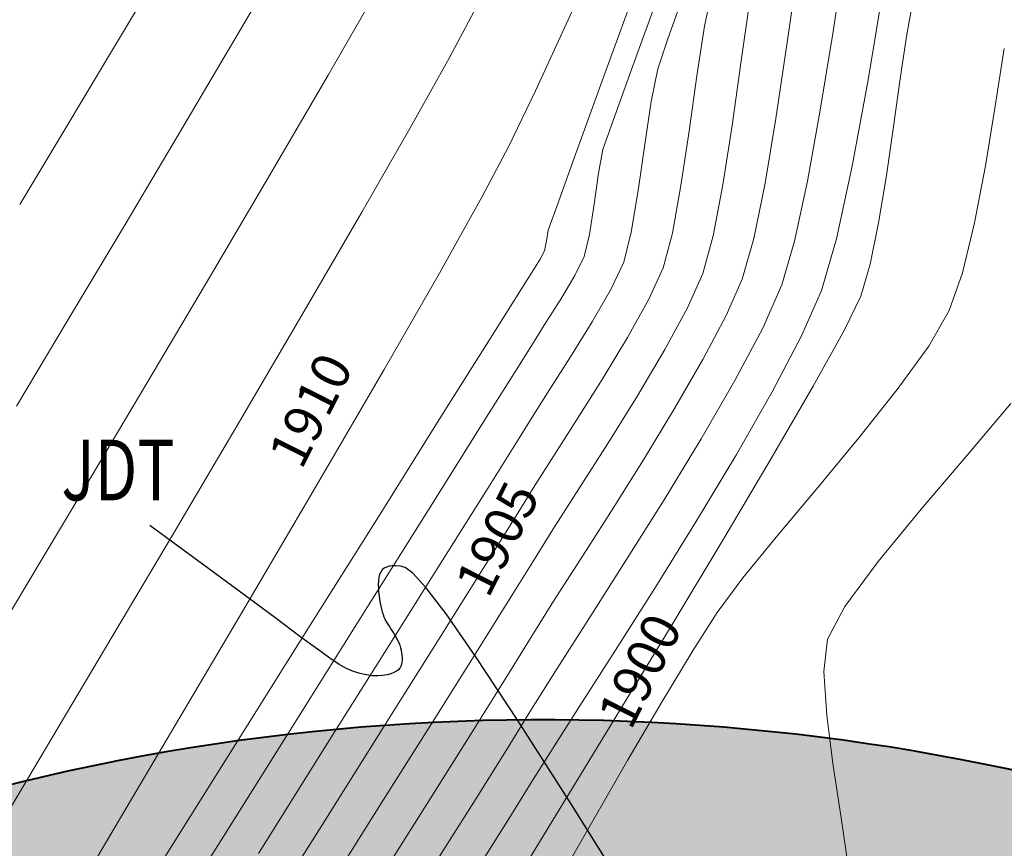
# Model space of a CAD drawing. Units: metres. Extents: x 772926 to 773814, y 8558231 to 8558728.
# Drawn here: x 773087 to 773102, y 8558442 to 8558455 of the extents above; entities that cross this region are included whole.
import ezdxf
from ezdxf.enums import TextEntityAlignment as Align

# ---------------------------------------------------------------- set-up
doc = ezdxf.new("R2010")
doc.units = ezdxf.units.M
doc.header["$MEASUREMENT"] = 0
for name, color, linetype in [('01', 7, 'Continuous'), ('3', 180, 'Continuous'), ('EJE_LINEA', 5, 'Continuous'), ('PGRID', 8, 'Continuous'), ('STALBL', 7, 'Continuous')]:
    doc.layers.add(name, color=color, linetype=linetype)
doc.layers.add('CONT-MJR', color=87, linetype='Continuous', lineweight=15)
doc.layers.add('CONT-MNR', color=24, linetype='Continuous', lineweight=15)
doc.styles.add('L60', font='simplex', dxfattribs={"height": 0.762})
doc.styles.add('ROMANC', font='romans.shx', dxfattribs={"width": 0.75})

msp = doc.modelspace()

# ---------------------------------------------------------------- hatches: boundary and pattern name
at = {"layer": 'PGRID'}
h = msp.add_hatch(dxfattribs=at)
h.set_pattern_fill('GRAVEL', color=256, scale=1.5, style=0)
h.set_pattern_definition([(228.0128, (773084.9342639245, 8558443.833070824), (-11.99999734823724, -13.50000201241087), [0.201804, -19.978632]), (184.9697, (773084.7992639245, 8558443.683070824), (18.00000157727645, 1.499986960510578), [0.346302, -34.2838875]), (132.5104, (773084.4542639245, 8558443.653070824), (14.99998607752022, -16.5000130108068), [0.244182, -24.174048]), (267.2737, (773083.8692639245, 8558443.278070824), (1.499994026590786, 30.0000004424602), [0.315357, -31.220337]), (292.8337, (773083.8542639245, 8558442.963070825), (-7.50001485815571, 17.99999461766667), [0.3092325, -30.6140595]), (357.2737, (773083.9742639245, 8558442.678070825), (-30.0000004424602, 1.499994026590787), [0.315357, -31.220337]), (37.6942, (773084.2892639246, 8558442.663070824), (-19.50001101842696, -14.99998560774079), [0.4170435, -41.2872735]), (72.2553, (773084.6192639245, 8558442.918070825), (10.50001614405811, 32.99999434685878), [0.393732, -38.9794815]), (121.4296, (773084.7392639245, 8558443.293070825), (-12.00001235126455, 19.49999255473885), [0.316425, -31.3261095]), (175.2364, (773084.5742639245, 8558443.563070824), (16.50000141947937, -1.499987298991891), [0.361248, -17.70114449999999]), (222.3974, (773084.2142639245, 8558443.593070824), (-18.00001102660985, -16.49998812302118), [0.467172, -46.2500625]), (138.8141, (773085.3542639245, 8558443.263070824), (-10.50000442020857, 8.999995970014133), [0.1594515, -15.785766]), (171.4692, (773085.2342639245, 8558443.368070824), (19.49999742722269, -3.000011865059685), [0.3033554999999999, -30.0322665]), (225, (773084.9342639245, 8558443.413070824), (-1.665334536937735e-16, -1.500000464173428), [0.2121315, -1.909188]), (203.1986, (773084.8292639245, 8558443.593070824), (7.499999596000613, 3.000001987897281), [0.114237, -11.3094225]), (291.8014, (773084.7242639245, 8558443.548070824), (-1.499999865750973, 4.500000409516155), [0.1615545, -7.916193]), (30.9638, (773084.7842639246, 8558443.398070823), (4.499997033431997, 3.000003725311099), [0.2623934999999999, -8.484034499999998]), (161.5651, (773085.0092639246, 8558443.533070823), (3.000000651889443, -1.499997604834062), [0.1897365, -4.5536805]), (16.38950000000001, (773083.8542639245, 8558443.548070824), (15.00000329761794, 4.499989064726956), [0.2658, -26.3142675]), (70.3462, (773084.1092639245, 8558443.623070823), (-5.999992871057618, -16.50000320340934), [0.2229915, -22.076112]), (293.1986, (773085.0092639246, 8558443.833070824), (-3.000001987897281, 7.499999596000613), [0.2284725, -11.195187]), (343.6105, (773085.0992639245, 8558443.623070823), (-15.00000329761794, 4.49998906472696), [0.2657999999999999, -26.3142675]), (339.444, (773083.8542639245, 8558442.618070824), (-7.500002766813634, 2.999993994632376), [0.25632, -12.559686]), (294.7751, (773084.0942639245, 8558442.528070824), (-7.499988283867754, 16.50000513275868), [0.214767, -21.26196449999999]), (66.80140000000002, (773085.0242639246, 8558442.333070824), (3.000001987897282, 7.499999596000613), [0.2284725, -11.195187]), (17.354, (773085.1142639245, 8558442.543070825), (-19.50000302864525, -5.999991753388677), [0.2514465, -24.89313599999999]), (69.444, (773084.2892639246, 8558442.333070824), (-2.99999399463238, -7.500002766813633), [0.12816, -12.687846]), (101.3099, (773084.9342639245, 8558442.333070824), (-1.499996448242408, 6.000001128346428), [0.076485, -7.572043499999999]), (165.9638, (773084.9192639245, 8558442.408070823), (4.50000081898461, -1.499997086041869), [0.3092325, -5.875425]), (186.009, (773084.6192639245, 8558442.483070824), (14.99999962635906, 1.499998976222762), [0.286575, -28.3708845]), (303.6901, (773084.7842639246, 8558443.263070824), (-1.500002001760786, 2.999999336656741), [0.216333, -5.191993500000001]), (353.1572, (773084.9042639246, 8558443.083070824), (25.49999904821782, -3.000011996887141), [0.377691, -37.3913445]), (60.94540000000001, (773085.2792639246, 8558443.038070824), (-6.000000040798919, -10.50000057685453), [0.154434, -15.289011]), (90, (773085.3542639245, 8558443.173070824), (-1.5, 1.5), [0.09, -1.41]), (120.2564, (773084.5892639245, 8558442.528070824), (5.999992330204041, -10.5000036837821), [0.208386, -20.63028]), (48.01279999999999, (773084.4842639245, 8558442.708070824), (11.99999734823724, 13.50000201241087), [0.403608, -19.776828]), (0, (773084.7542639246, 8558443.008070825), (1.5, 1.5), [0.39, -1.11]), (325.3048, (773085.1442639246, 8558443.008070825), (-14.99999138848129, 10.50001291439169), [0.237171, -23.479911]), (254.0546, (773085.3392639245, 8558442.873070823), (-1.499999833944571, -6.000000189978227), [0.218403, -10.701762]), (207.646, (773085.2792639246, 8558442.663070824), (-28.49999371076939, -15.00001156975377), [0.3555975, -35.204211]), (175.4261, (773084.9642639245, 8558442.498070823), (-19.5000008374682, 1.499992201741626), [0.3761984999999999, -37.24361099999999])])
edge = h.paths.add_edge_path()
edge.add_line((773083.8542639255, 8558442.333070824), (773084.8818280584, 8558439.514540723))
edge.add_arc((773095.15746939, 8558411.329239666), 30.00000000666264, 29.819223055994314, 110.0305646760857, ccw=False)
edge.add_line((773121.185429405, 8558426.247191867), (773123.7882254053, 8558427.738987086))
edge.add_arc((773095.1574693947, 8558411.329239674), 32.99999999809756, 29.81922304907542, 110.0305646920085)

# ---------------------------------------------------------------- linework, layer by layer
at = {"layer": '01'}
msp.add_lwpolyline([(773096.6908474565, 8558441.297542587), (773095.6151002655, 8558443.022524308), (773094.7840237375, 8558444.325446267), (773094.1637460217, 8558445.26582466), (773093.7203952763, 8558445.903175693), (773093.4200996459, 8558446.297015565), (773093.2289872961, 8558446.50686048), (773093.1131863669, 8558446.592226636), (773093.0388250174, 8558446.612630237), (773092.9776282264, 8558446.617641937), (773092.923708247, 8558446.617050186), (773092.8767741602, 8558446.610697893), (773092.8365350422, 8558446.598427959), (773092.8026999775, 8558446.580083288), (773092.7749780426, 8558446.555506784), (773092.7530783173, 8558446.524541356), (773092.7367098844, 8558446.487029899), (773092.7255315976, 8558446.443075033), (773092.7190014422, 8558446.393818192), (773092.7165271807, 8558446.340660516), (773092.7175165722, 8558446.285003155), (773092.7213773886, 8558446.228247251), (773092.7275173822, 8558446.171793949), (773092.7353443224, 8558446.11704439), (773092.744265968, 8558446.065399721), (773092.7538132025, 8558446.017938577), (773092.7640093667, 8558445.974449541), (773092.7750009261, 8558445.93439869), (773092.7869343441, 8558445.897252101), (773092.7999560852, 8558445.86247585), (773092.8142126091, 8558445.829536013), (773092.8298503794, 8558445.797898665), (773092.8470158605, 8558445.767029883), (773092.8657542206, 8558445.736451395), (773092.8857054645, 8558445.705907546), (773092.9064082988, 8558445.675198328), (773092.9274014309, 8558445.644123739), (773092.9482235769, 8558445.612483773), (773092.9684134349, 8558445.580078423), (773092.9875097228, 8558445.546707688), (773093.0050511435, 8558445.51217156), (773093.0206452245, 8558445.476367768), (773093.0341747412, 8558445.439584957), (773093.0455912873, 8558445.402209505), (773093.0548464516, 8558445.36462779), (773093.0618918315, 8558445.327226188), (773093.0666790139, 8558445.29039108), (773093.0691595944, 8558445.25450884), (773093.0692851655, 8558445.21996585), (773093.0668559717, 8558445.187104154), (773093.0610669013, 8558445.156088512), (773093.0509614879, 8558445.127039354), (773093.0355832707, 8558445.1000771), (773093.0139757916, 8558445.075322187), (773092.9851825908, 8558445.05289504), (773092.9482471999, 8558445.032916082), (773092.9022131637, 8558445.015505748), (773092.8464250974, 8558445.00100338), (773092.7814319069, 8558444.990623988), (773092.7080835821, 8558444.985801496), (773092.6272301087, 8558444.987969834), (773092.5397214713, 8558444.998562925), (773092.446407659, 8558445.019014696), (773092.3481386593, 8558445.050759073), (773092.245764453, 8558445.095229981), (773092.1361341411, 8558445.156077024), (773092.0000932524, 8558445.245812487), (773091.8144864198, 8558445.379164334), (773091.5561582875, 8558445.570860533), (773091.2019534893, 8558445.835629046), (773090.7287166677, 8558446.188197836), (773090.1132924566, 8558446.643294863), (773089.3325254964, 8558447.2156481)], dxfattribs=at)
at = {"layer": 'CONT-MJR', "extrusion": (0.9899262726448711, -0.1415838081400287, 0), "elevation": -446428.4088966427}
msp.add_lwpolyline([(8581696.707949994, 1905.000000000003), (8581697.614606543, 1905.000000000003)], dxfattribs=at)
at = {"layer": 'CONT-MJR', "extrusion": (0.9086507336825811, -0.4175569951253447, 0), "elevation": -2871168.814413894}
msp.add_lwpolyline([(8099456.44217022, 1910), (8099457.730185339, 1910)], dxfattribs=at)
at = {"layer": 'CONT-MJR', "extrusion": (0.9879663387883965, -0.1546690448055184, 0), "elevation": -559929.2046653678}
msp.add_lwpolyline([(8575038.829805663, 1900), (8575039.694439348, 1900)], dxfattribs=at)
at = {"layer": 'CONT-MJR', "extrusion": (0.9901525776371751, -0.1399924033598179, 0), "elevation": -432633.4882224334}
msp.add_lwpolyline([(8582402.282612596, 1905), (8582403.216837244, 1905)], dxfattribs=at)
at = {"layer": 'CONT-MJR'}
for points, elevation in [([(773094.6481343826, 8558452.829992015), (773095.0443974811, 8558453.661252342)], 1910), ([(773101.711541291, 8558452.547824608), (773101.8586623305, 8558453.432895742)], 1900), ([(773094.2522603105, 8558452.081817754), (773094.6481343826, 8558452.829992015)], 1910), ([(773101.3718775589, 8558450.962677471), (773101.5497175949, 8558451.70129172)], 1900), ([(773092.8028502206, 8558449.529721249), (773093.6226057573, 8558450.957889456)], 1910), ([(773097.2967022277, 8558450.443522299), (773097.5243272051, 8558450.95132577)], 1905), ([(773100.8718642177, 8558449.876002988), (773101.1767074993, 8558450.401362263)], 1900), ([(773096.1185432756, 8558448.432971463), (773096.5553754207, 8558449.137525894)], 1905), ([(773095.6888450923, 8558447.756471874), (773096.1185432756, 8558448.432971463)], 1905), ([(773094.7116952876, 8558446.201596964), (773095.0045899795, 8558446.674914239)], 1905), ([(773093.5535561051, 8558444.35338828), (773094.2108276953, 8558445.400675258)], 1905), ([(773096.9229094392, 8558444.602876645), (773097.3815445738, 8558445.36446388)], 1900), ([(773088.4964081829, 8558442.204931796), (773089.639772681, 8558444.134918403)], 1910), ([(773091.9760765436, 8558441.844675155), (773092.7914494203, 8558443.140975192)], 1905), ([(773095.4698841847, 8558442.096057901), (773095.9146513606, 8558442.87153602)], 1900)]:
    msp.add_lwpolyline(points, dxfattribs=dict(at, elevation=elevation))
at = {"layer": 'CONT-MJR', "extrusion": (0.988219589570235, -0.1530426175600651, 0), "elevation": -545817.5241060866}
msp.add_lwpolyline([(8575947.100497274, 1905.000000000003), (8575947.988770928, 1905.000000000003)], dxfattribs=at)
at = {"layer": 'CONT-MJR', "extrusion": (0.9822147983482967, -0.1877607251413748, 0), "elevation": -847589.3147633427}
msp.add_lwpolyline([(8551396.019540781, 1900), (8551396.881402045, 1900)], dxfattribs=at)
at = {"layer": 'CONT-MJR', "extrusion": (0.9823697250023731, -0.1869484511804312, 0), "elevation": -840521.5002597626}
msp.add_lwpolyline([(8552093.070533615, 1905.000000000003), (8552093.839975681, 1905.000000000003)], dxfattribs=at)
at = {"layer": 'CONT-MJR', "extrusion": (0.8724217174382513, -0.4887538715366786, 0), "elevation": -3508512.374050993}
msp.add_lwpolyline([(7844430.984401846, 1910), (7844432.272687402, 1910)], dxfattribs=at)
at = {"layer": 'CONT-MJR', "extrusion": (0.963894539212112, -0.2662842790648189, 0), "elevation": -1533796.459508}
msp.add_lwpolyline([(8455307.853009881, 1905), (8455308.433183774, 1905)], dxfattribs=at)
at = {"layer": 'CONT-MJR', "extrusion": (0.9445333463307826, -0.3284155259258824, 0), "elevation": -2080508.148186166}
msp.add_lwpolyline([(8337640.226547039, 1900), (8337640.820824848, 1900)], dxfattribs=at)
at = {"layer": 'CONT-MJR', "extrusion": (0.8793807707380913, -0.4761191658146947, 0), "elevation": -3394995.389206703}
msp.add_lwpolyline([(7894222.482071605, 1905.000000000003), (7894223.187347859, 1905.000000000003)], dxfattribs=at)
at = {"layer": 'CONT-MJR', "extrusion": (0.8607661287326789, -0.509000659750611, 0), "elevation": -3690800.928335658}
msp.add_lwpolyline([(7760329.788800714, 1905), (7760330.585521223, 1905)], dxfattribs=at)
at = {"layer": 'CONT-MJR', "extrusion": (0.8102260549781745, -0.5861175136732432, 0), "elevation": -4389870.892709217}
msp.add_lwpolyline([(7387406.24512423, 1900.000000000003), (7387407.04059802, 1900.000000000003)], dxfattribs=at)
at = {"layer": 'CONT-MJR', "extrusion": (0.86438482491275, -0.5028308606883177, 0), "elevation": -3635202.856154268}
msp.add_lwpolyline([(7786526.896246637, 1910), (7786528.817721831, 1910)], dxfattribs=at)
at = {"layer": 'CONT-MJR', "extrusion": (0.7829616476502873, -0.6220699786268, 0), "elevation": -4718646.363125397}
msp.add_lwpolyline([(7181859.151300239, 1900), (7181860.064420607, 1900)], dxfattribs=at)
at = {"layer": 'CONT-MJR', "extrusion": (0.7701032091459242, -0.6379193109345013, 0), "elevation": -4864232.914422059}
msp.add_lwpolyline([(7084063.027052279, 1900), (7084063.983590534, 1900)], dxfattribs=at)
at = {"layer": 'CONT-MJR', "extrusion": (0.8625351611844986, -0.5059971301503905, 0), "elevation": -3663731.168212982}
msp.add_lwpolyline([(7773142.350227231, 1910), (7773144.462727379, 1910)], dxfattribs=at)
at = {"layer": 'CONT-MJR', "extrusion": (0.8428503369211343, -0.5381480368373841, 0), "elevation": -3954107.896705292}
msp.add_lwpolyline([(7629529.788504956, 1905.000000000003), (7629530.502303678, 1905.000000000003)], dxfattribs=at)
at = {"layer": 'CONT-MJR', "extrusion": (0.7674667916556839, -0.6410887019014851, 0), "elevation": -4893396.193831955}
msp.add_lwpolyline([(7063948.714745661, 1900.000000000003), (7063949.63934391, 1900.000000000003)], dxfattribs=at)
at = {"layer": 'CONT-MJR', "extrusion": (0.8478647725665737, -0.530212530444757, 0), "elevation": -3882315.647943758}
msp.add_lwpolyline([(7666310.102207163, 1905), (7666310.668255147, 1905)], dxfattribs=at)
at = {"layer": 'CONT-MJR', "extrusion": (0.7756943185350429, -0.6311088053517044, 0), "elevation": -4801623.087646376}
msp.add_lwpolyline([(7126647.306547335, 1900.000000000003), (7126648.123665656, 1900.000000000003)], dxfattribs=at)
at = {"layer": 'CONT-MJR', "extrusion": (0.8022530072632352, -0.5969841809772648, 0), "elevation": -4489036.845474631}
msp.add_lwpolyline([(7327566.103649697, 1900.000000000003), (7327566.738536627, 1900.000000000003)], dxfattribs=at)
at = {"layer": 'CONT-MJR', "extrusion": (0.847859573597069, -0.530220844045004, 0), "elevation": -3882390.816116386}
msp.add_lwpolyline([(7666270.533061691, 1905), (7666271.477701263, 1905)], dxfattribs=at)
at = {"layer": 'CONT-MJR', "extrusion": (0.8612657838145498, -0.508154749687838, 0), "elevation": -3683178.382539083}
msp.add_lwpolyline([(7763944.268478481, 1910), (7763946.488238322, 1910)], dxfattribs=at)
at = {"layer": 'CONT-MJR', "extrusion": (0.8434360964127386, -0.5372295145168791, 0), "elevation": -3945791.2105333}
msp.add_lwpolyline([(7633832.480526577, 1900.000000000003), (7633833.147656749, 1900.000000000003)], dxfattribs=at)
at = {"layer": 'CONT-MJR', "extrusion": (0.8625516477146236, -0.5059690257563085, 0), "elevation": -3663471.853008192}
msp.add_lwpolyline([(7773262.590053711, 1900), (7773263.590985267, 1900)], dxfattribs=at)
at = {"layer": 'CONT-MJR', "extrusion": (0.8466307416921139, -0.5321807843410555, 0), "elevation": -3900114.860080855}
msp.add_lwpolyline([(7657266.19229558, 1905), (7657267.624340305, 1905)], dxfattribs=at)
at = {"layer": 'CONT-MJR', "extrusion": (0.865728945071632, -0.5005131303623903, 0), "elevation": -3614321.522029866}
msp.add_lwpolyline([(7796236.374943236, 1900), (7796237.377549725, 1900)], dxfattribs=at)
at = {"layer": 'CONT-MNR'}
for points, elevation in [([(773090.6904722725, 8558454.592790062), (773091.4881605855, 8558455.956757216)], 1913), ([(773096.4671857117, 8558453.975858722), (773096.8988442111, 8558455.163765274)], 1908), ([(773097.5502731256, 8558454.617696308), (773097.6674485176, 8558455.183622614)], 1906), ([(773098.7623400094, 8558454.276177332), (773098.9081024234, 8558455.296310762)], 1904), ([(773099.9746624219, 8558453.823230516), (773100.2038745414, 8558455.203490023)], 1902), ([(773100.5427462388, 8558454.466359094), (773100.6308263987, 8558454.96131228)], 1901), ([(773089.8347995766, 8558453.143386146), (773090.6904722725, 8558454.592790062)], 1913), ([(773098.6087262102, 8558453.249315273), (773098.7623400094, 8558454.276177332)], 1904), ([(773099.7382312926, 8558452.543205941), (773099.9746624219, 8558453.823230516)], 1902), ([(773097.2017348645, 8558452.25615624), (773097.3207444181, 8558453.063304491)], 1906), ([(773099.5040417851, 8558451.467340512), (773099.7382312926, 8558452.543205941)], 1902), ([(773100.1293031852, 8558451.705044039), (773100.2444910589, 8558452.404005166)], 1901), ([(773098.2816617142, 8558451.47102367), (773098.4481903402, 8558452.289629184)], 1904), ([(773096.4654279498, 8558451.56399337), (773096.5681289544, 8558452.181458306)], 1907), ([(773100.0040149479, 8558451.090822153), (773100.1293031852, 8558451.705044039)], 1901), ([(773095.7670998796, 8558451.203093097), (773095.8440364514, 8558451.528051913)], 1908), ([(773096.3528423214, 8558451.119170655), (773096.4654279498, 8558451.56399337)], 1907), ([(773096.9385847633, 8558451.035248213), (773097.0754576859, 8558451.549917938)], 1906), ([(773098.110069647, 8558450.867403328), (773098.2816617142, 8558451.47102367)], 1904), ([(773099.2815545307, 8558450.699558444), (773099.5040417851, 8558451.467340512)], 1902), ([(773095.0392915794, 8558451.04590624), (773095.1138313327, 8558451.165112767)], 1909), ([(773094.8618773043, 8558450.762803875), (773095.0392915794, 8558451.04590624)], 1909), ([(773089.2876988081, 8558449.32664137), (773090.230079897, 8558450.918482443)], 1912), ([(773095.8858629047, 8558450.235168401), (773096.1673866343, 8558450.725658324)], 1907), ([(773095.5639768643, 8558449.715558603), (773095.8858629047, 8558450.235168401)], 1907), ([(773097.5274239462, 8558449.674778892), (773097.8721974643, 8558450.327040035)], 1904), ([(773093.6458452833, 8558448.82387678), (773094.3789808255, 8558449.99277998)], 1909), ([(773094.8176813283, 8558449.612036029), (773095.0306161795, 8558449.95315824)], 1908), ([(773096.0324766729, 8558449.3797152), (773096.4092598718, 8558450.002472918)], 1906), ([(773098.5533424668, 8558449.197548617), (773098.9862018416, 8558450.025915328)], 1902), ([(773094.3025937469, 8558448.79001626), (773094.8176813283, 8558449.612036029)], 1908), ([(773097.5019610893, 8558448.499357881), (773098.0019532363, 8558449.363212923)], 1903), ([(773096.6444628884, 8558448.189620849), (773097.1075715888, 8558448.949384348)], 1904), ([(773089.6816576025, 8558447.098083805), (773090.6761574493, 8558448.78286637)], 1911), ([(773093.5454515676, 8558447.582739554), (773094.3025937469, 8558448.79001626)], 1908), ([(773094.803902989, 8558448.509833166), (773095.0219407794, 8558448.86041024)], 1907), ([(773097.8210756795, 8558446.996562935), (773098.539366025, 8558448.20674498)], 1901), ([(773093.6631408262, 8558446.689409696), (773094.3342986291, 8558447.759689135)], 1907), ([(773095.3138236904, 8558446.09176109), (773095.7157664429, 8558446.722044773)], 1904), ([(773092.8404427068, 8558445.378426392), (773093.6631408262, 8558446.689409696)], 1907), ([(773093.5985358616, 8558445.505602224), (773094.2704174939, 8558446.576789819)], 1906), ([(773099.6318014348, 8558446.014716592), (773100.1244249073, 8558446.682583233)], 1899), ([(773086.6636342427, 8558444.92472497), (773087.4636980854, 8558446.263556018)], 1912), ([(773094.9959145795, 8558445.58216624), (773095.3138236904, 8558446.09176109)], 1904), ([(773090.4974356797, 8558443.804313561), (773091.6498295701, 8558445.641601346)], 1909), ([(773094.6616304849, 8558445.040817237), (773094.9959145795, 8558445.58216624)], 1904), ([(773095.7127446672, 8558443.517110633), (773096.3453735638, 8558444.553692266)], 1901), ([(773090.422678767, 8558442.605774008), (773091.5453959452, 8558444.394977808)], 1908), ([(773099.4578381979, 8558443.650769502), (773099.3610107385, 8558444.397625685)], 1899), ([(773093.542712059, 8558443.256165981), (773094.1616182991, 8558444.241144594)], 1904), ([(773090.9404780258, 8558442.35207439), (773091.9162173979, 8558443.906170774)], 1907), ([(773091.0031109303, 8558441.373993514), (773091.9130450194, 8558442.822124103)], 1906)]:
    msp.add_lwpolyline(points, dxfattribs=dict(at, elevation=elevation))
at = {"layer": 'CONT-MNR', "extrusion": (0.9888458348738663, -0.148942656256045, 0), "elevation": -510242.777635148}
msp.add_lwpolyline([(8578139.58058132, 1903), (8578140.741091894, 1903)], dxfattribs=at)
at = {"layer": 'CONT-MNR', "extrusion": (0.8589153585292224, -0.5121175713472613, 0), "elevation": -3718916.989501429}
msp.add_lwpolyline([(7746900.106029362, 1914), (7746901.62039188, 1914)], dxfattribs=at)
at = {"layer": 'CONT-MNR', "extrusion": (0.9402716143936447, -0.3404251623566759, 0), "elevation": -2186592.769853749}
msp.add_lwpolyline([(8310452.57819963, 1909), (8310454.154273973, 1909)], dxfattribs=at)
at = {"layer": 'CONT-MNR', "extrusion": (0.941025813181583, -0.338334773450706, 0), "elevation": -2168118.50280776}
msp.add_lwpolyline([(8315292.125884574, 1907), (8315293.02749556, 1907)], dxfattribs=at)
at = {"layer": 'CONT-MNR', "extrusion": (0.8670481238654999, -0.4982243981393493, 0), "elevation": -3593722.595559567}
msp.add_lwpolyline([(7805764.672326025, 1912), (7805766.11283612, 1912)], dxfattribs=at)
at = {"layer": 'CONT-MNR', "extrusion": (0.8844157433327173, -0.4666998960201696, 0), "elevation": -3310493.358920951}
msp.add_lwpolyline([(7930034.365115674, 1911.000000000003), (7930035.142055697, 1911.000000000003)], dxfattribs=at)
at = {"layer": 'CONT-MNR', "extrusion": (0.9881540271021003, -0.153465366522554, 0), "elevation": -549486.9171262508}
msp.add_lwpolyline([(8575714.34933023, 1906.000000000003), (8575715.095157528, 1906.000000000003)], dxfattribs=at)
at = {"layer": 'CONT-MNR', "extrusion": (0.9871861097377784, -0.1595731328914464, 0), "elevation": -602506.360926282}
msp.add_lwpolyline([(8572152.160261035, 1903.000000000003), (8572153.314139226, 1903.000000000003)], dxfattribs=at)
at = {"layer": 'CONT-MNR', "extrusion": (0.9892229065582294, -0.1464173525934972, 0), "elevation": -488337.4792991114}
msp.add_lwpolyline([(8579413.903380383, 1901), (8579414.537615502, 1901)], dxfattribs=at)
at = {"layer": 'CONT-MNR', "extrusion": (0.9484817963143973, -0.3168316304604297, 0), "elevation": -1978320.635506779}
msp.add_lwpolyline([(8362479.348667461, 1907.000000000003), (8362479.802316025, 1907.000000000003)], dxfattribs=at)
at = {"layer": 'CONT-MNR', "extrusion": (0.8580376174879583, -0.5135868446286258, 0), "elevation": -3732170.269337844}
msp.add_lwpolyline([(7740522.471867374, 1914), (7740523.878153907, 1914)], dxfattribs=at)
at = {"layer": 'CONT-MNR', "extrusion": (0.8728770581653928, -0.4879402026155762, 0), "elevation": -3501198.034526642}
msp.add_lwpolyline([(7847700.64865397, 1911.000000000003), (7847701.80590484, 1911.000000000003)], dxfattribs=at)
at = {"layer": 'CONT-MNR', "extrusion": (0.980669200648356, -0.195672989704033, 0), "elevation": -916506.0023762383}
msp.add_lwpolyline([(8544285.908072567, 1907.000000000003), (8544286.403285535, 1907.000000000003)], dxfattribs=at)
at = {"layer": 'CONT-MNR', "extrusion": (0.8639089022293976, -0.5036481000150771, 0), "elevation": -3642568.005029762}
msp.add_lwpolyline([(7783089.15440785, 1912), (7783090.809074621, 1912)], dxfattribs=at)
at = {"layer": 'CONT-MNR', "extrusion": (0.9402983677692874, -0.3403512590992048, 0), "elevation": -2185939.589305374}
msp.add_lwpolyline([(8310623.152049586, 1909.000000000003), (8310624.411413926, 1909.000000000003)], dxfattribs=at)
at = {"layer": 'CONT-MNR', "extrusion": (0.9409079130160438, -0.3386625152327798, 0), "elevation": -2171014.966468514}
msp.add_lwpolyline([(8314534.985925127, 1908), (8314535.86316378, 1908)], dxfattribs=at)
at = {"layer": 'CONT-MNR', "extrusion": (0.990235981094763, -0.1394012257668211, 0), "elevation": -427510.0638033694}
msp.add_lwpolyline([(8582658.879943622, 1906), (8582659.705402985, 1906)], dxfattribs=at)
at = {"layer": 'CONT-MNR', "extrusion": (0.9903035014632126, -0.1389207507527271, 0), "elevation": -423342.7500886408}
msp.add_lwpolyline([(8582865.786279112, 1901.000000000003), (8582866.498737607, 1901.000000000003)], dxfattribs=at)
at = {"layer": 'CONT-MNR', "extrusion": (0.9891227710215271, -0.1470922970338547, 0), "elevation": -494194.9752409348}
msp.add_lwpolyline([(8579077.176050667, 1907), (8579077.820938896, 1907)], dxfattribs=at)
at = {"layer": 'CONT-MNR', "extrusion": (0.9840423645237655, -0.1779343272740721, 0), "elevation": -762080.2139968426}
msp.add_lwpolyline([(8559440.519549377, 1903.000000000002), (8559441.589324571, 1903.000000000002)], dxfattribs=at)
at = {"layer": 'CONT-MNR', "extrusion": (0.8597220872215826, -0.5107621097373665, 0), "elevation": -3706691.177220625}
msp.add_lwpolyline([(7752754.491286939, 1913), (7752756.194858798, 1913)], dxfattribs=at)
at = {"layer": 'CONT-MNR', "extrusion": (0.8675428127236194, -0.4973625117473079, 0), "elevation": -3585962.294544152}
msp.add_lwpolyline([(7809330.616671902, 1911), (7809332.082192739, 1911)], dxfattribs=at)
at = {"layer": 'CONT-MNR', "extrusion": (0.9454726511955465, -0.325701498064201, 0), "elevation": -2056559.72664488}
msp.add_lwpolyline([(8343581.589747819, 1908.000000000003), (8343581.971044908, 1908.000000000003)], dxfattribs=at)
at = {"layer": 'CONT-MNR', "extrusion": (0.9862957218735743, -0.1649871177210068, 0), "elevation": -649530.6833814387}
msp.add_lwpolyline([(8568716.163801873, 1904.000000000003), (8568717.136822507, 1904.000000000003)], dxfattribs=at)
at = {"layer": 'CONT-MNR', "extrusion": (0.9895241678359692, -0.1443673137123944, 0), "elevation": -470559.4070178103}
msp.add_lwpolyline([(8580405.898564529, 1901.000000000003), (8580406.635690415, 1901.000000000003)], dxfattribs=at)
at = {"layer": 'CONT-MNR', "extrusion": (0.8576018144294717, -0.5143142306871141, 0), "elevation": -3738732.482867358}
msp.add_lwpolyline([(7737353.79459215, 1914), (7737355.005320979, 1914)], dxfattribs=at)
at = {"layer": 'CONT-MNR', "extrusion": (0.9900731946352522, -0.1405527277029724, 0), "elevation": -437491.610050436}
msp.add_lwpolyline([(8582154.923857799, 1907), (8582155.612509148, 1907)], dxfattribs=at)
at = {"layer": 'CONT-MNR', "extrusion": (0.9404508852075064, -0.3399295993473028, 0), "elevation": -2182212.923708763}
msp.add_lwpolyline([(8311601.643580792, 1909.000000000003), (8311602.482017147, 1909.000000000003)], dxfattribs=at)
at = {"layer": 'CONT-MNR', "extrusion": (0.9824279246498474, -0.1866423662199823, 0), "elevation": -837858.7359614293}
msp.add_lwpolyline([(8552355.130255966, 1908.000000000003), (8552355.487969939, 1908.000000000003)], dxfattribs=at)
at = {"layer": 'CONT-MNR', "extrusion": (0.861893319191966, -0.5070896432902728, 0), "elevation": -3673580.518932126}
msp.add_lwpolyline([(7768497.718274767, 1912.000000000001), (7768499.509406557, 1912.000000000001)], dxfattribs=at)
at = {"layer": 'CONT-MNR', "extrusion": (0.9898907243153847, -0.1418321328696823, 0), "elevation": -448583.0246591489}
msp.add_lwpolyline([(8581582.07068242, 1908.000000000003), (8581582.535024062, 1908.000000000003)], dxfattribs=at)
at = {"layer": 'CONT-MNR', "extrusion": (0.9843881863232743, -0.1760110752969115, 0), "elevation": -745354.6322159562}
msp.add_lwpolyline([(8560912.24651954, 1906.000000000002), (8560912.96395836, 1906.000000000002)], dxfattribs=at)
at = {"layer": 'CONT-MNR', "extrusion": (0.97754394738711, -0.2107316562048218, 0), "elevation": -1047798.510087523}
msp.add_lwpolyline([(8529178.802190548, 1903.000000000003), (8529179.710999615, 1903.000000000003)], dxfattribs=at)
at = {"layer": 'CONT-MNR', "extrusion": (0.9884073766842875, -0.1518250892181046, 0), "elevation": -535254.0316857114}
msp.add_lwpolyline([(8576611.968816401, 1908.000000000002), (8576612.424928296, 1908.000000000002)], dxfattribs=at)
at = {"layer": 'CONT-MNR', "extrusion": (0.86448596591135, -0.5026569553306911, 0), "elevation": -3633637.760359915}
msp.add_lwpolyline([(7787260.133363519, 1911), (7787261.834872908, 1911)], dxfattribs=at)
at = {"layer": 'CONT-MNR', "extrusion": (0.9413842363529427, -0.3373362114362867, 0), "elevation": -2159295.968623406}
msp.add_lwpolyline([(8317584.435050956, 1909.000000000003), (8317584.748342703, 1909.000000000003)], dxfattribs=at)
at = {"layer": 'CONT-MNR', "extrusion": (0.8587536659721184, -0.5123886622276562, 0), "elevation": -3721360.623892903}
msp.add_lwpolyline([(7745722.133208488, 1913), (7745723.774599404, 1913)], dxfattribs=at)
at = {"layer": 'CONT-MNR', "extrusion": (0.9863578560070811, -0.1646152480577492, 0), "elevation": -646303.0733701544}
msp.add_lwpolyline([(8568959.067617321, 1909.000000000003), (8568959.228031576, 1909.000000000003)], dxfattribs=at)
at = {"layer": 'CONT-MNR', "extrusion": (0.9832931797572599, -0.1820289060640011, 0), "elevation": -797706.3062455108}
msp.add_lwpolyline([(8556192.449952967, 1909), (8556192.600340702, 1909)], dxfattribs=at)
at = {"layer": 'CONT-MNR', "extrusion": (0.9603375156417243, -0.2788401980545153, 0), "elevation": -1644004.430623594}
msp.add_lwpolyline([(8434572.356605932, 1903.000000000002), (8434573.029476248, 1903.000000000002)], dxfattribs=at)
at = {"layer": 'CONT-MNR', "extrusion": (0.8747587379756842, -0.4845587171181515, 0), "elevation": -3470800.410975128}
msp.add_lwpolyline([(7861189.916788988, 1909.000000000002), (7861190.056144864, 1909.000000000002)], dxfattribs=at)
at = {"layer": 'CONT-MNR', "extrusion": (0.898507733262472, -0.4389576896097558, 0), "elevation": -3062165.441455859}
msp.add_lwpolyline([(8029190.608592164, 1908.000000000003), (8029190.922501903, 1908.000000000003)], dxfattribs=at)
at = {"layer": 'CONT-MNR', "extrusion": (0.9045764131675459, -0.4263115207696571, 0), "elevation": -2949241.586159397}
msp.add_lwpolyline([(8071352.462506973, 1907.000000000002), (8071352.897530843, 1907.000000000002)], dxfattribs=at)
at = {"layer": 'CONT-MNR', "extrusion": (0.9610145291607035, -0.276497874751383, 0), "elevation": -1623433.201423418}
msp.add_lwpolyline([(8438555.85900876, 1901), (8438556.35347178, 1901)], dxfattribs=at)
at = {"layer": 'CONT-MNR', "extrusion": (0.9090676599456579, -0.4166485205073046, 0), "elevation": -2863068.536799975}
msp.add_lwpolyline([(8102320.242835341, 1906), (8102320.751042654, 1906)], dxfattribs=at)
at = {"layer": 'CONT-MNR', "extrusion": (0.8595628075809862, -0.5110301163566513, 0), "elevation": -3709101.920357646}
msp.add_lwpolyline([(7751600.84301663, 1908), (7751601.251635069, 1908)], dxfattribs=at)
at = {"layer": 'CONT-MNR', "extrusion": (0.9152448802519455, -0.4028980133639306, 0), "elevation": -2740608.76477591}
msp.add_lwpolyline([(8144557.441558221, 1904), (8144558.031961189, 1904)], dxfattribs=at)
at = {"layer": 'CONT-MNR', "extrusion": (0.9152448801899832, -0.4028980135046876, 0), "elevation": -2740608.196118519}
msp.add_lwpolyline([(8144557.48762779, 1903), (8144558.190724589, 1903)], dxfattribs=at)
at = {"layer": 'CONT-MNR', "extrusion": (0.8471905590628191, -0.5312891459787485, 0), "elevation": -3892053.328428813}
msp.add_lwpolyline([(7661374.686464147, 1909), (7661375.595378777, 1909)], dxfattribs=at)
at = {"layer": 'CONT-MNR', "extrusion": (0.9158406190145852, -0.4015419785812956, 0), "elevation": -2728541.502912539}
msp.add_lwpolyline([(8148607.866098366, 1902.000000000002), (8148608.601644596, 1902.000000000002)], dxfattribs=at)
at = {"layer": 'CONT-MNR', "extrusion": (0.8450190094041845, -0.5347362655978841, 0), "elevation": -3923233.570606289}
msp.add_lwpolyline([(7645455.169908454, 1908.000000000003), (7645455.580639042, 1908.000000000003)], dxfattribs=at)
at = {"layer": 'CONT-MNR', "extrusion": (0.8738445984821767, -0.4862053246351007, 0), "elevation": -3485597.840487921}
msp.add_lwpolyline([(7854638.896679162, 1906.000000000003), (7854639.549862188, 1906.000000000003)], dxfattribs=at)
at = {"layer": 'CONT-MNR', "extrusion": (0.9002550809950723, -0.4353628247135439, 0), "elevation": -3030044.151543944}
msp.add_lwpolyline([(8041367.037340511, 1901.000000000003), (8041367.594183794, 1901.000000000003)], dxfattribs=at)
at = {"layer": 'CONT-MNR', "extrusion": (0.8625189606904928, -0.5060247448983025, 0), "elevation": -3663981.49555631}
msp.add_lwpolyline([(7773027.361506545, 1911), (7773029.226653348, 1911)], dxfattribs=at)
at = {"layer": 'CONT-MNR', "extrusion": (0.8581269657452624, -0.5134375430963627, 0), "elevation": -3730821.913148552}
msp.add_lwpolyline([(7741167.931240582, 1913), (7741169.427825943, 1913)], dxfattribs=at)
at = {"layer": 'CONT-MNR', "extrusion": (0.8455128202905056, -0.5339551205151939, 0), "elevation": -3916166.416473003}
msp.add_lwpolyline([(7649077.207452329, 1908), (7649077.526283873, 1908)], dxfattribs=at)
at = {"layer": 'CONT-MNR', "extrusion": (0.8840910686720694, -0.467314650202921, 0), "elevation": -3315999.731714181}
msp.add_lwpolyline([(7927728.666054058, 1903.000000000003), (7927729.544653841, 1903.000000000003)], dxfattribs=at)
at = {"layer": 'CONT-MNR', "extrusion": (0.8745160953128279, -0.4849964938417647, 0), "elevation": -3474730.232944659}
msp.add_lwpolyline([(7859452.027814355, 1901), (7859452.983369293, 1901)], dxfattribs=at)
at = {"layer": 'CONT-MNR', "extrusion": (0.8432377334540947, -0.5375408122916818, 0), "elevation": -3948612.660947617}
msp.add_lwpolyline([(7632377.587199146, 1907), (7632378.157467697, 1907)], dxfattribs=at)
at = {"layer": 'CONT-MNR', "extrusion": (0.8654846907451992, -0.5009353751589987, 0), "elevation": -3618126.124176382}
msp.add_lwpolyline([(7794478.231832203, 1904.000000000001), (7794479.069968972, 1904.000000000001)], dxfattribs=at)
at = {"layer": 'CONT-MNR', "extrusion": (0.8595359263233949, -0.5110753284589106, 0), "elevation": -3709514.28367929}
msp.add_lwpolyline([(7751399.700620745, 1912), (7751401.531505258, 1912)], dxfattribs=at)
at = {"layer": 'CONT-MNR', "extrusion": (0.84605665054204, -0.5330929975844593, 0), "elevation": -3908366.394722679}
msp.add_lwpolyline([(7653064.367048297, 1906), (7653065.097409084, 1906)], dxfattribs=at)
at = {"layer": 'CONT-MNR', "extrusion": (0.8463980305983443, -0.5325508180439165, 0), "elevation": -3903462.83776244}
msp.add_lwpolyline([(7655566.646788107, 1907.000000000002), (7655567.08898716, 1907.000000000002)], dxfattribs=at)
at = {"layer": 'CONT-MNR', "extrusion": (0.8687627861429601, -0.4952284537595971, 0), "elevation": -3566748.309517172}
msp.add_lwpolyline([(7818121.498836626, 1902), (7818122.571100889, 1902)], dxfattribs=at)
at = {"layer": 'CONT-MNR', "extrusion": (0.8649138503145786, -0.5019203438136483, 0), "elevation": -3626995.632085095}
msp.add_lwpolyline([(7790354.275894128, 1901), (7790355.515256698, 1901)], dxfattribs=at)
at = {"layer": 'CONT-MNR', "extrusion": (0.7627362300400149, -0.6467097056518833, 0), "elevation": -4945159.074520498}
msp.add_lwpolyline([(7027810.771220434, 1899.000000000003), (7027811.769580364, 1899.000000000003)], dxfattribs=at)
at = {"layer": 'CONT-MNR', "extrusion": (0.8471497191140905, -0.5313542635614374, 0), "elevation": -3892642.207112578}
msp.add_lwpolyline([(7661072.3753235, 1909), (7661074.122051679, 1909)], dxfattribs=at)
at = {"layer": 'CONT-MNR', "extrusion": (0.8427811519980191, -0.5382563792811861, 0), "elevation": -3955089.206065123}
msp.add_lwpolyline([(7629022.30842235, 1906.000000000003), (7629022.968483521, 1906.000000000003)], dxfattribs=at)
at = {"layer": 'CONT-MNR', "extrusion": (0.8476099187976689, -0.5306198503220637, 0), "elevation": -3885999.843317654}
msp.add_lwpolyline([(7664444.410574573, 1907.000000000003), (7664445.295585491, 1907.000000000003)], dxfattribs=at)
at = {"layer": 'CONT-MNR', "extrusion": (0.8538769562704597, -0.5204749211540317, 0), "elevation": -3794327.666029303}
msp.add_lwpolyline([(7710238.75678781, 1903), (7710239.816406768, 1903)], dxfattribs=at)
at = {"layer": 'CONT-MNR', "extrusion": (0.8471890757835749, -0.5312915111998047, 0), "elevation": -3892072.998224678}
msp.add_lwpolyline([(7661362.272326571, 1906), (7661362.789140657, 1906)], dxfattribs=at)
at = {"layer": 'CONT-MNR', "extrusion": (0.8467679435447805, -0.5319624514803122, 0), "elevation": -3898139.624024735}
msp.add_lwpolyline([(7658277.067619246, 1904), (7658277.959679477, 1904)], dxfattribs=at)
at = {"layer": 'CONT-MNR', "extrusion": (0.8575244108736915, -0.5144432765191208, 0), "elevation": -3739885.741739857}
msp.add_lwpolyline([(7736792.240450758, 1902.000000000003), (7736793.386975382, 1902.000000000003)], dxfattribs=at)
at = {"layer": 'CONT-MNR', "extrusion": (0.7612713505198959, -0.6484334436760752, 0), "elevation": -4961044.097693658}
msp.add_lwpolyline([(7016605.241776574, 1899), (7016606.299995271, 1899)], dxfattribs=at)
at = {"layer": 'CONT-MNR', "extrusion": (0.8588494166547976, -0.5122281518149058, 0), "elevation": -3719911.394768248}
msp.add_lwpolyline([(7746413.743647858, 1912.000000000001), (7746415.477798584, 1912.000000000001)], dxfattribs=at)
at = {"layer": 'CONT-MNR', "extrusion": (0.8498033339484445, -0.5270998895940963, 0), "elevation": -3854178.153699769}
msp.add_lwpolyline([(7680495.260653635, 1906), (7680495.742520921, 1906)], dxfattribs=at)
at = {"layer": 'CONT-MNR', "extrusion": (0.8470965933031862, -0.5314389537982107, 0), "elevation": -3893407.52085123}
msp.add_lwpolyline([(7660682.049198909, 1908.000000000002), (7660683.816285493, 1908.000000000002)], dxfattribs=at)
at = {"layer": 'CONT-MNR', "extrusion": (0.8467679434355682, -0.5319624516541545, 0), "elevation": -3898139.049949079}
msp.add_lwpolyline([(7658276.555455928, 1903.000000000003), (7658277.617789157, 1903.000000000003)], dxfattribs=at)
at = {"layer": 'CONT-MNR', "extrusion": (0.8431621231683959, -0.537659403390439, 0), "elevation": -3949684.333405428}
msp.add_lwpolyline([(7631820.290485561, 1904), (7631821.13517254, 1904)], dxfattribs=at)
at = {"layer": 'CONT-MNR', "extrusion": (0.7731797282966417, -0.6341869659265564, 0), "elevation": -4829909.990522714}
msp.add_lwpolyline([(7107507.502947475, 1899), (7107508.504506794, 1899)], dxfattribs=at)
at = {"layer": 'CONT-MNR', "extrusion": (0.8471474634300602, -0.5313578598308444, 0), "elevation": -3892674.72944783}
msp.add_lwpolyline([(7661053.84069317, 1909.000000000002), (7661055.850420188, 1909.000000000002)], dxfattribs=at)
at = {"layer": 'CONT-MNR', "extrusion": (0.8477577254052896, -0.5303836715205795, 0), "elevation": -3883863.677697523}
msp.add_lwpolyline([(7665525.780517573, 1906.000000000002), (7665526.702219577, 1906.000000000002)], dxfattribs=at)
at = {"layer": 'CONT-MNR', "extrusion": (0.8500345515106762, -0.5267269323264606, 0), "elevation": -3850805.153450803}
msp.add_lwpolyline([(7682185.979978948, 1902.000000000003), (7682187.136702991, 1902.000000000003)], dxfattribs=at)
at = {"layer": 'CONT-MNR', "extrusion": (0.8601879172893092, -0.5099772023821071, 0), "elevation": -3699610.504673135}
msp.add_lwpolyline([(7756128.922301515, 1911), (7756130.897573661, 1911)], dxfattribs=at)
at = {"layer": 'CONT-MNR', "extrusion": (0.8569158857887389, -0.5154562684485474, 0), "elevation": -3749025.348414598}
msp.add_lwpolyline([(7732365.847883166, 1901), (7732367.307033072, 1901)], dxfattribs=at)
at = {"layer": 'CONT-MNR', "extrusion": (0.8431621235169743, -0.5376594028437953, 0), "elevation": -3949683.749375004}
msp.add_lwpolyline([(7631819.624345368, 1903), (7631820.630262922, 1903)], dxfattribs=at)
at = {"layer": 'CONT-MNR', "extrusion": (0.8451268384424424, -0.5345658303186633, 0), "elevation": -3921688.078347293}
msp.add_lwpolyline([(7646242.705820434, 1902), (7646243.808366109, 1902)], dxfattribs=at)
at = {"layer": 'CONT-MNR', "extrusion": (0.8470594423346882, -0.5314981666493755, 0), "elevation": -3893943.011984578}
msp.add_lwpolyline([(7660407.875492413, 1908.000000000001), (7660409.87165542, 1908.000000000001)], dxfattribs=at)
at = {"layer": 'CONT-MNR', "extrusion": (0.882874093048577, -0.4696097697276461, 0), "elevation": -3336580.225934668}
msp.add_lwpolyline([(7919084.85269994, 1899), (7919085.403214918, 1899)], dxfattribs=at)
at = {"layer": 'CONT-MNR', "extrusion": (0.8431441736416895, -0.5376875509569407, 0), "elevation": -3949938.530451042}
msp.add_lwpolyline([(7631686.872271995, 1903), (7631687.762499088, 1903)], dxfattribs=at)
at = {"layer": 'CONT-MNR', "extrusion": (0.8549289725151618, -0.5187450741493072, 0), "elevation": -3778708.490402382}
msp.add_lwpolyline([(7717902.129621474, 1901.000000000001), (7717903.524476456, 1901.000000000001)], dxfattribs=at)
at = {"layer": 'CONT-MNR', "extrusion": (0.9940732610701833, -0.1087122422972289, 0), "elevation": -161890.3888796037}
msp.add_lwpolyline([(8591766.73970237, 1899.000000000003), (8591767.222774852, 1899.000000000003)], dxfattribs=at)
at = {"layer": 'CONT-MNR', "extrusion": (0.8594776470082895, -0.5111733309681697, 0), "elevation": -3710396.607777067}
msp.add_lwpolyline([(7750972.904605911, 1911), (7750974.826345799, 1911)], dxfattribs=at)
at = {"layer": 'CONT-MNR', "extrusion": (0.8469454943786016, -0.5316797246009916, 0), "elevation": -3895584.383865067}
msp.add_lwpolyline([(7659572.802329058, 1907), (7659574.540641175, 1907)], dxfattribs=at)
at = {"layer": 'CONT-MNR', "extrusion": (0.8468809775187228, -0.5317824836499722, 0), "elevation": -3896513.144710573}
msp.add_lwpolyline([(7659100.819600878, 1906.000000000002), (7659102.329748425, 1906.000000000002)], dxfattribs=at)
at = {"layer": 'CONT-MNR', "extrusion": (0.8424007609171359, -0.5388515175873877, 0), "elevation": -3960474.418968067}
msp.add_lwpolyline([(7626223.985108245, 1902.000000000001), (7626224.968938627, 1902.000000000001)], dxfattribs=at)
at = {"layer": 'CONT-MNR', "extrusion": (0.8484377548983365, -0.529295169128786, 0), "elevation": -3874020.348209585}
msp.add_lwpolyline([(7670502.870047429, 1903), (7670503.585320097, 1903)], dxfattribs=at)
at = {"layer": 'CONT-MNR', "extrusion": (0.8478949815072505, -0.5301642201571315, 0), "elevation": -3881878.256996007}
msp.add_lwpolyline([(7666528.784878527, 1904), (7666529.728005519, 1904)], dxfattribs=at)
at = {"layer": 'CONT-MNR', "extrusion": (0.9980929874447587, 0.06172834368097601, 0), "elevation": 1299923.647974004}
msp.add_lwpolyline([(8494401.193650061, 1899), (8494401.845739655, 1899)], dxfattribs=at)
at = {"layer": 'CONT-MNR', "extrusion": (0.8422475580681771, -0.5390909486609776, 0), "elevation": -3962642.016996628}
msp.add_lwpolyline([(7625097.10965441, 1902.000000000003), (7625097.910156545, 1902.000000000003)], dxfattribs=at)
at = {"layer": 'CONT-MNR', "extrusion": (0.8513370362496187, -0.5246191482491995, 0), "elevation": -3831759.463201012}
msp.add_lwpolyline([(7691700.480862271, 1903), (7691701.200249349, 1903)], dxfattribs=at)
at = {"layer": 'CONT-MNR', "extrusion": (0.8467580169188145, -0.5319782521717563, 0), "elevation": -3898283.678639521}
msp.add_lwpolyline([(7658198.156644679, 1906), (7658199.815398258, 1906)], dxfattribs=at)
at = {"layer": 'CONT-MNR', "extrusion": (0.8471562194783477, -0.5313438997477562, 0), "elevation": -3892548.483633745}
msp.add_lwpolyline([(7661113.593736739, 1909), (7661115.81764557, 1909)], dxfattribs=at)
at = {"layer": 'CONT-MNR', "extrusion": (0.8478340327230623, -0.5302616834701048, 0), "elevation": -3882758.937357611}
msp.add_lwpolyline([(7666081.533479638, 1903.000000000002), (7666082.435344469, 1903.000000000002)], dxfattribs=at)
at = {"layer": 'CONT-MNR', "extrusion": (0.8471627712486375, -0.5313334536901746, 0), "elevation": -3892450.003686171}
msp.add_lwpolyline([(7661165.850488587, 1902.000000000003), (7661166.403057088, 1902.000000000003)], dxfattribs=at)
at = {"layer": 'CONT-MNR', "extrusion": (0.8589711282335295, -0.5120240237149205, 0), "elevation": -3718068.797226877}
msp.add_lwpolyline([(7747293.756452734, 1911), (7747295.552257345, 1911)], dxfattribs=at)
at = {"layer": 'CONT-MNR', "extrusion": (0.9885607378710592, 0.1508232990616074, 0), "elevation": 2055068.476730169}
msp.add_lwpolyline([(8343939.182569068, 1899.000000000003), (8343939.959698686, 1899.000000000003)], dxfattribs=at)
at = {"layer": 'CONT-MNR', "extrusion": (0.8527811537047321, -0.5222684212988818, 0), "elevation": -3810523.330618442}
msp.add_lwpolyline([(7702241.896134081, 1901.000000000003), (7702242.813846482, 1901.000000000003)], dxfattribs=at)
at = {"layer": 'CONT-MNR', "extrusion": (0.851056732795838, -0.5250737448805393, 0), "elevation": -3835866.238040406}
msp.add_lwpolyline([(7689652.125272493, 1902), (7689652.750531113, 1902)], dxfattribs=at)
at = {"layer": 'CONT-MNR', "extrusion": (0.8461999778978958, -0.5328654590096835, 0), "elevation": -3906307.055349266}
msp.add_lwpolyline([(7654108.043003451, 1904), (7654109.339702733, 1904)], dxfattribs=at)
at = {"layer": 'CONT-MNR', "extrusion": (0.8461572576214396, -0.5329332935504825, 0), "elevation": -3906920.065239987}
msp.add_lwpolyline([(7653795.331043426, 1903), (7653796.355235294, 1903)], dxfattribs=at)
at = {"layer": 'CONT-MNR', "extrusion": (0.8474116849956536, -0.5309363767277838, 0), "elevation": -3888859.204695131}
msp.add_lwpolyline([(7662987.775216749, 1902), (7662988.561253624, 1902)], dxfattribs=at)
at = {"layer": 'CONT-MNR', "extrusion": (0.9900933370397932, 0.1404107686376176, 0), "elevation": 1967138.281599916}
msp.add_lwpolyline([(8365105.045711344, 1899), (8365105.767862445, 1899)], dxfattribs=at)
at = {"layer": 'CONT-MNR', "extrusion": (0.8470530560173526, -0.5315083445174347, 0), "elevation": -3894035.055934628}
msp.add_lwpolyline([(7660356.859240417, 1908.000000000003), (7660358.974690265, 1908.000000000003)], dxfattribs=at)
at = {"layer": 'CONT-MNR', "extrusion": (0.8529012850118634, -0.5220722153353042, 0), "elevation": -3808751.240174063}
msp.add_lwpolyline([(7703117.842309376, 1901), (7703118.347151567, 1901)], dxfattribs=at)
at = {"layer": 'EJE_LINEA', "color": 7, "lineweight": 40}
msp.add_arc((773095.1574693936, 8558411.329239672), 33, 29.81922305087613, 110.030564688622, dxfattribs=at)

# ---------------------------------------------------------------- texts
at = {"layer": '3', "color": 3, "style": 'ROMANC', "oblique": 15, "width": 0.75}
msp.add_text('JDT', height=0.8999999999999999, dxfattribs=at).set_placement((773088.0208096106, 8558447.587319477))
at = {"layer": 'STALBL', "style": 'L60'}
for s, p in [('1910', (773092.1279347135, 8558448.715885706)), ('1905', (773094.8951415768, 8558446.810530659)), ('1900', (773097.005825302, 8558444.854673732))]:
    msp.add_text(s, height=0.5714999999999999, rotation=63.2520658224654, dxfattribs=at).set_placement(p, align=Align.BOTTOM_CENTER)

doc.saveas('drawing.dxf')
